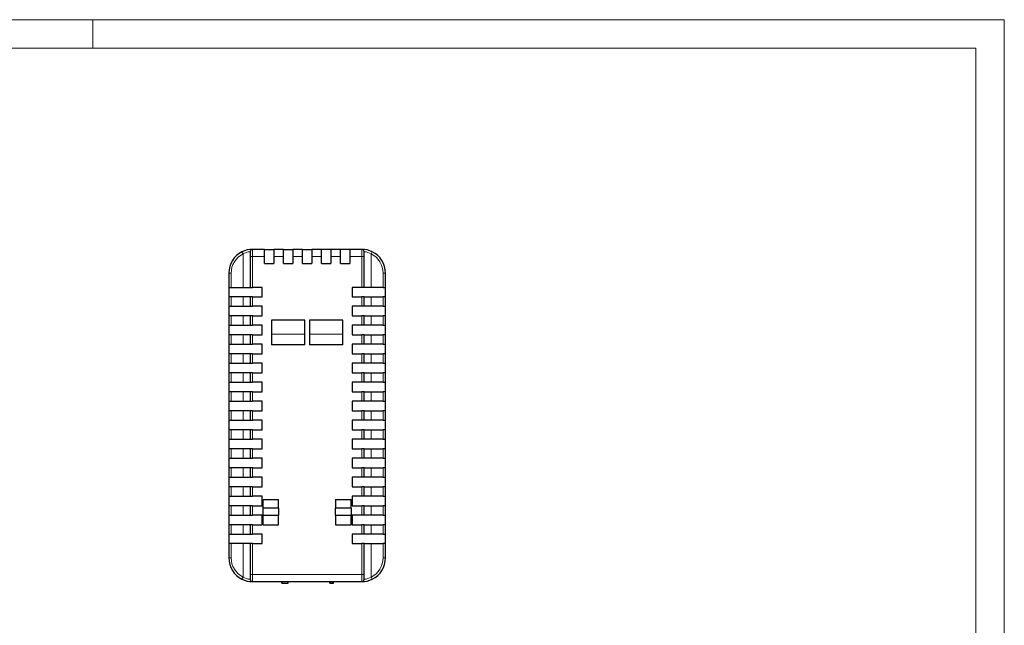
# Model space of a CAD drawing. Units: millimetres. Extents: x 0 to 420, y 0 to 297.
# Drawn here: x 213 to 420, y 169 to 297 of the extents above; entities that cross this region are included whole.
import ezdxf

# ---------------------------------------------------------------- set-up
doc = ezdxf.new("R2010")
doc.units = ezdxf.units.MM

msp = doc.modelspace()

# ---------------------------------------------------------------- linework, layer by layer
at = {"color": 7, "linetype": 'Continuous', "lineweight": 18}
for p, q in [((0, 297), (420, 297)), ((228, 291), (228, 297)), ((420, 0), (420, 297)), ((6, 291), (414, 291)), ((414, 6), (414, 291))]:
    msp.add_line(p, q, dxfattribs=at)
at = {"color": 8, "linetype": 'Continuous', "lineweight": 18}
for p, q in [((259.442, 248.095), (259.665, 247.648)), ((259.665, 240.616), (259.665, 247.648)), ((261.665, 247.116), (261.165, 247.116)), ((261.665, 248.616), (261.665, 247.116)), ((261.665, 240.616), (261.665, 247.116)), ((261.665, 247.116), (264.165, 247.116)), ((266.165, 247.116), (268.165, 247.116)), ((270.165, 247.116), (272.165, 247.116)), ((274.165, 247.116), (276.165, 247.116)), ((278.165, 247.116), (280.165, 247.116)), ((282.165, 247.116), (284.665, 247.116)), ((284.665, 247.116), (284.665, 248.616)), ((284.665, 247.116), (285.165, 247.116)), ((284.665, 247.116), (284.665, 240.616)), ((286.665, 247.648), (286.887, 248.095)), ((286.665, 247.648), (286.665, 240.616)), ((257.165, 243.616), (256.665, 243.616)), ((257.165, 240.616), (257.165, 243.616)), ((289.165, 243.616), (289.165, 240.616)), ((289.665, 243.616), (289.165, 243.616)), ((257.165, 236.616), (257.165, 238.616)), ((259.665, 238.616), (259.665, 236.616)), ((261.665, 236.616), (261.665, 238.616)), ((284.665, 238.616), (284.665, 236.616)), ((286.665, 238.616), (286.665, 236.616)), ((289.165, 238.616), (289.165, 236.616)), ((257.165, 232.616), (257.165, 234.616)), ((259.665, 234.616), (259.665, 232.616)), ((261.665, 232.616), (261.665, 234.616)), ((284.665, 234.616), (284.665, 232.616)), ((286.665, 234.616), (286.665, 232.616)), ((289.165, 234.616), (289.165, 232.616)), ((257.165, 228.616), (257.165, 230.616)), ((259.665, 230.616), (259.665, 228.616)), ((261.665, 228.616), (261.665, 230.616)), ((265.665, 230.749), (272.665, 230.749)), ((273.665, 230.749), (280.665, 230.749)), ((284.665, 230.616), (284.665, 228.616)), ((286.665, 230.616), (286.665, 228.616)), ((289.165, 230.616), (289.165, 228.616)), ((257.165, 224.616), (257.165, 226.616)), ((259.665, 226.616), (259.665, 224.616)), ((261.665, 224.616), (261.665, 226.616)), ((284.665, 226.616), (284.665, 224.616)), ((286.665, 226.616), (286.665, 224.616)), ((289.165, 226.616), (289.165, 224.616)), ((257.165, 220.616), (257.165, 222.616)), ((259.665, 222.616), (259.665, 220.616)), ((261.665, 220.616), (261.665, 222.616)), ((284.665, 222.616), (284.665, 220.616)), ((286.665, 222.616), (286.665, 220.616)), ((289.165, 222.616), (289.165, 220.616)), ((257.165, 216.616), (257.165, 218.616)), ((259.665, 218.616), (259.665, 216.616)), ((261.665, 216.616), (261.665, 218.616)), ((284.665, 218.616), (284.665, 216.616)), ((286.665, 218.616), (286.665, 216.616)), ((289.165, 218.616), (289.165, 216.616)), ((257.165, 212.616), (257.165, 214.616)), ((259.665, 214.616), (259.665, 212.616)), ((261.665, 212.616), (261.665, 214.616)), ((284.665, 214.616), (284.665, 212.616)), ((286.665, 214.616), (286.665, 212.616)), ((289.165, 214.616), (289.165, 212.616)), ((257.165, 208.616), (257.165, 210.616)), ((259.665, 210.616), (259.665, 208.616)), ((261.665, 208.616), (261.665, 210.616)), ((284.665, 210.616), (284.665, 208.616)), ((286.665, 210.616), (286.665, 208.616)), ((289.165, 210.616), (289.165, 208.616)), ((257.165, 204.616), (257.165, 206.616)), ((259.665, 206.616), (259.665, 204.616)), ((261.665, 204.616), (261.665, 206.616)), ((284.665, 206.616), (284.665, 204.616)), ((286.665, 206.616), (286.665, 204.616)), ((289.165, 206.616), (289.165, 204.616)), ((257.165, 200.616), (257.165, 202.616)), ((259.665, 202.616), (259.665, 200.616)), ((261.665, 200.616), (261.665, 202.616)), ((284.665, 202.616), (284.665, 200.616)), ((286.665, 202.616), (286.665, 200.616)), ((289.165, 202.616), (289.165, 200.616)), ((257.165, 196.616), (257.165, 198.616)), ((259.665, 198.616), (259.665, 196.616)), ((261.665, 196.616), (261.665, 198.616)), ((284.665, 198.616), (284.665, 196.616)), ((286.665, 198.616), (286.665, 196.616)), ((289.165, 198.616), (289.165, 196.616)), ((257.165, 192.616), (257.165, 194.616)), ((259.665, 194.616), (259.665, 192.616)), ((261.665, 192.616), (261.665, 194.616)), ((284.665, 194.616), (284.665, 192.616)), ((286.665, 194.616), (286.665, 192.616)), ((289.165, 194.616), (289.165, 192.616)), ((257.165, 188.616), (257.165, 190.616)), ((259.665, 190.616), (259.665, 188.616)), ((261.665, 188.616), (261.665, 190.616)), ((284.665, 190.616), (284.665, 188.616)), ((286.665, 190.616), (286.665, 188.616)), ((289.165, 190.616), (289.165, 188.616)), ((257.165, 183.616), (257.165, 186.616)), ((259.665, 186.616), (259.665, 179.585)), ((261.665, 180.116), (261.665, 186.616)), ((284.665, 186.616), (284.665, 180.116)), ((286.665, 179.585), (286.665, 186.616)), ((289.165, 186.616), (289.165, 183.616)), ((256.665, 183.616), (257.165, 183.616)), ((289.665, 183.616), (289.165, 183.616)), ((259.442, 179.137), (259.665, 179.585)), ((261.665, 180.116), (261.165, 180.116)), ((261.665, 180.116), (261.665, 178.616)), ((284.665, 180.116), (261.665, 180.116)), ((284.665, 180.116), (285.165, 180.116)), ((284.665, 178.616), (284.665, 180.116)), ((286.665, 179.585), (286.887, 179.137))]:
    msp.add_line(p, q, dxfattribs=at)
at = {"color": 7, "linetype": 'Continuous', "lineweight": 25}
for p, q in [((261.165, 248.116), (261.165, 247.116)), ((261.165, 247.116), (261.165, 240.616)), ((264.165, 248.616), (261.665, 248.616)), ((264.165, 247.116), (264.165, 248.616)), ((264.165, 248.616), (266.165, 248.616)), ((264.165, 245.616), (264.165, 247.116)), ((268.165, 248.616), (266.165, 248.616)), ((266.165, 248.616), (266.165, 247.116)), ((266.165, 247.116), (266.165, 245.616)), ((268.165, 247.116), (268.165, 248.616)), ((268.165, 248.616), (270.165, 248.616)), ((268.165, 245.616), (268.165, 247.116)), ((272.165, 248.616), (270.165, 248.616)), ((270.165, 248.616), (270.165, 247.116)), ((270.165, 247.116), (270.165, 245.616)), ((272.165, 247.116), (272.165, 248.616)), ((272.165, 248.616), (274.165, 248.616)), ((272.165, 245.616), (272.165, 247.116)), ((276.165, 248.616), (274.165, 248.616)), ((274.165, 248.616), (274.165, 247.116)), ((274.165, 247.116), (274.165, 245.616)), ((276.165, 247.116), (276.165, 248.616)), ((278.165, 248.616), (276.165, 248.616)), ((276.165, 245.616), (276.165, 247.116)), ((280.165, 248.616), (278.165, 248.616)), ((278.165, 248.616), (278.165, 247.116)), ((278.165, 247.116), (278.165, 245.616)), ((280.165, 247.116), (280.165, 248.616)), ((282.165, 248.616), (280.165, 248.616)), ((280.165, 245.616), (280.165, 247.116)), ((284.665, 248.616), (282.165, 248.616)), ((282.165, 248.616), (282.165, 247.116)), ((282.165, 247.116), (282.165, 245.616)), ((285.165, 247.116), (285.165, 248.116)), ((285.165, 240.616), (285.165, 247.116)), ((264.165, 245.616), (266.165, 245.616)), ((268.165, 245.616), (270.165, 245.616)), ((272.165, 245.616), (274.165, 245.616)), ((276.165, 245.616), (278.165, 245.616)), ((280.165, 245.616), (282.165, 245.616)), ((256.665, 243.616), (256.665, 240.616)), ((289.665, 240.616), (289.665, 243.616)), ((256.665, 240.616), (257.165, 240.616)), ((256.665, 240.616), (256.665, 238.616)), ((257.165, 240.616), (259.665, 240.616)), ((259.665, 240.616), (261.165, 240.616)), ((261.165, 240.616), (261.665, 240.616)), ((263.665, 240.616), (261.665, 240.616)), ((263.665, 238.616), (263.665, 240.616)), ((284.665, 240.616), (282.665, 240.616)), ((282.665, 240.616), (282.665, 238.616)), ((285.165, 240.616), (284.665, 240.616)), ((286.665, 240.616), (285.165, 240.616)), ((289.165, 240.616), (286.665, 240.616)), ((289.165, 240.616), (289.665, 240.616)), ((289.665, 238.616), (289.665, 240.616)), ((256.665, 238.616), (256.665, 236.616)), ((257.165, 238.616), (256.665, 238.616)), ((259.665, 238.616), (257.165, 238.616)), ((261.165, 238.616), (259.665, 238.616)), ((261.165, 238.616), (261.165, 236.616)), ((261.665, 238.616), (261.165, 238.616)), ((261.665, 238.616), (263.665, 238.616)), ((282.665, 238.616), (284.665, 238.616)), ((285.165, 238.616), (284.665, 238.616)), ((285.165, 236.616), (285.165, 238.616)), ((285.165, 238.616), (286.665, 238.616)), ((286.665, 238.616), (289.165, 238.616)), ((289.665, 238.616), (289.165, 238.616)), ((289.665, 236.616), (289.665, 238.616)), ((256.665, 236.616), (257.165, 236.616)), ((256.665, 236.616), (256.665, 234.616)), ((257.165, 236.616), (259.665, 236.616)), ((259.665, 236.616), (261.165, 236.616)), ((261.165, 236.616), (261.665, 236.616)), ((263.665, 236.616), (261.665, 236.616)), ((263.665, 234.616), (263.665, 236.616)), ((284.665, 236.616), (282.665, 236.616)), ((282.665, 236.616), (282.665, 234.616)), ((285.165, 236.616), (284.665, 236.616)), ((286.665, 236.616), (285.165, 236.616)), ((289.165, 236.616), (286.665, 236.616)), ((289.165, 236.616), (289.665, 236.616)), ((289.665, 234.616), (289.665, 236.616)), ((256.665, 234.616), (256.665, 232.616)), ((257.165, 234.616), (256.665, 234.616)), ((259.665, 234.616), (257.165, 234.616)), ((261.165, 234.616), (259.665, 234.616)), ((261.165, 234.616), (261.165, 232.616)), ((261.665, 234.616), (261.165, 234.616)), ((261.665, 234.616), (263.665, 234.616)), ((282.665, 234.616), (284.665, 234.616)), ((285.165, 234.616), (284.665, 234.616)), ((285.165, 232.616), (285.165, 234.616)), ((285.165, 234.616), (286.665, 234.616)), ((286.665, 234.616), (289.165, 234.616)), ((289.665, 234.616), (289.165, 234.616)), ((289.665, 232.616), (289.665, 234.616)), ((256.665, 232.616), (257.165, 232.616)), ((256.665, 232.616), (256.665, 230.616)), ((257.165, 232.616), (259.665, 232.616)), ((259.665, 232.616), (261.165, 232.616)), ((261.165, 232.616), (261.665, 232.616)), ((263.665, 232.616), (261.665, 232.616)), ((263.665, 230.616), (263.665, 232.616)), ((272.665, 233.716), (265.665, 233.716)), ((265.665, 233.716), (265.665, 230.749)), ((272.665, 230.749), (272.665, 233.716)), ((273.665, 233.716), (273.665, 230.749)), ((280.665, 233.716), (273.665, 233.716)), ((280.665, 230.749), (280.665, 233.716)), ((284.665, 232.616), (282.665, 232.616)), ((282.665, 232.616), (282.665, 230.616)), ((285.165, 232.616), (284.665, 232.616)), ((286.665, 232.616), (285.165, 232.616)), ((289.165, 232.616), (286.665, 232.616)), ((289.165, 232.616), (289.665, 232.616)), ((289.665, 230.616), (289.665, 232.616)), ((256.665, 230.616), (256.665, 228.616)), ((257.165, 230.616), (256.665, 230.616)), ((259.665, 230.616), (257.165, 230.616)), ((261.165, 230.616), (259.665, 230.616)), ((261.165, 230.616), (261.165, 228.616)), ((261.665, 230.616), (261.165, 230.616)), ((261.665, 230.616), (263.665, 230.616)), ((265.665, 230.749), (265.665, 228.516)), ((272.665, 228.516), (272.665, 230.749)), ((273.665, 230.749), (273.665, 228.516)), ((280.665, 228.516), (280.665, 230.749)), ((282.665, 230.616), (284.665, 230.616)), ((285.165, 230.616), (284.665, 230.616)), ((285.165, 228.616), (285.165, 230.616)), ((285.165, 230.616), (286.665, 230.616)), ((286.665, 230.616), (289.165, 230.616)), ((289.665, 230.616), (289.165, 230.616)), ((289.665, 228.616), (289.665, 230.616)), ((256.665, 228.616), (257.165, 228.616)), ((256.665, 228.616), (256.665, 226.616)), ((257.165, 228.616), (259.665, 228.616)), ((259.665, 228.616), (261.165, 228.616)), ((261.165, 228.616), (261.665, 228.616)), ((263.665, 228.616), (261.665, 228.616)), ((263.665, 226.616), (263.665, 228.616)), ((272.665, 228.516), (265.665, 228.516)), ((280.665, 228.516), (273.665, 228.516)), ((284.665, 228.616), (282.665, 228.616)), ((282.665, 228.616), (282.665, 226.616)), ((285.165, 228.616), (284.665, 228.616)), ((286.665, 228.616), (285.165, 228.616)), ((289.165, 228.616), (286.665, 228.616)), ((289.165, 228.616), (289.665, 228.616)), ((289.665, 226.616), (289.665, 228.616)), ((256.665, 226.616), (256.665, 224.616)), ((257.165, 226.616), (256.665, 226.616)), ((259.665, 226.616), (257.165, 226.616)), ((261.165, 226.616), (259.665, 226.616)), ((261.165, 226.616), (261.165, 224.616)), ((261.665, 226.616), (261.165, 226.616)), ((261.665, 226.616), (263.665, 226.616)), ((282.665, 226.616), (284.665, 226.616)), ((285.165, 226.616), (284.665, 226.616)), ((285.165, 224.616), (285.165, 226.616)), ((285.165, 226.616), (286.665, 226.616)), ((286.665, 226.616), (289.165, 226.616)), ((289.665, 226.616), (289.165, 226.616)), ((289.665, 224.616), (289.665, 226.616)), ((256.665, 224.616), (257.165, 224.616)), ((256.665, 224.616), (256.665, 222.616)), ((257.165, 224.616), (259.665, 224.616)), ((259.665, 224.616), (261.165, 224.616)), ((261.165, 224.616), (261.665, 224.616)), ((263.665, 224.616), (261.665, 224.616)), ((263.665, 222.616), (263.665, 224.616)), ((284.665, 224.616), (282.665, 224.616)), ((282.665, 224.616), (282.665, 222.616)), ((285.165, 224.616), (284.665, 224.616)), ((286.665, 224.616), (285.165, 224.616)), ((289.165, 224.616), (286.665, 224.616)), ((289.165, 224.616), (289.665, 224.616)), ((289.665, 222.616), (289.665, 224.616)), ((256.665, 222.616), (256.665, 220.616)), ((257.165, 222.616), (256.665, 222.616)), ((259.665, 222.616), (257.165, 222.616)), ((261.165, 222.616), (259.665, 222.616)), ((261.165, 222.616), (261.165, 220.616)), ((261.665, 222.616), (261.165, 222.616)), ((261.665, 222.616), (263.665, 222.616)), ((282.665, 222.616), (284.665, 222.616)), ((285.165, 222.616), (284.665, 222.616)), ((285.165, 220.616), (285.165, 222.616)), ((285.165, 222.616), (286.665, 222.616)), ((286.665, 222.616), (289.165, 222.616)), ((289.665, 222.616), (289.165, 222.616)), ((289.665, 220.616), (289.665, 222.616)), ((256.665, 220.616), (257.165, 220.616)), ((256.665, 220.616), (256.665, 218.616)), ((257.165, 220.616), (259.665, 220.616)), ((259.665, 220.616), (261.165, 220.616)), ((261.165, 220.616), (261.665, 220.616)), ((263.665, 220.616), (261.665, 220.616)), ((263.665, 218.616), (263.665, 220.616)), ((284.665, 220.616), (282.665, 220.616)), ((282.665, 220.616), (282.665, 218.616)), ((285.165, 220.616), (284.665, 220.616)), ((286.665, 220.616), (285.165, 220.616)), ((289.165, 220.616), (286.665, 220.616)), ((289.165, 220.616), (289.665, 220.616)), ((289.665, 218.616), (289.665, 220.616)), ((256.665, 218.616), (256.665, 216.616)), ((257.165, 218.616), (256.665, 218.616)), ((259.665, 218.616), (257.165, 218.616)), ((261.165, 218.616), (259.665, 218.616)), ((261.165, 218.616), (261.165, 216.616)), ((261.665, 218.616), (261.165, 218.616)), ((261.665, 218.616), (263.665, 218.616)), ((282.665, 218.616), (284.665, 218.616)), ((285.165, 218.616), (284.665, 218.616)), ((285.165, 216.616), (285.165, 218.616)), ((285.165, 218.616), (286.665, 218.616)), ((286.665, 218.616), (289.165, 218.616)), ((289.665, 218.616), (289.165, 218.616)), ((289.665, 216.616), (289.665, 218.616)), ((256.665, 216.616), (257.165, 216.616)), ((256.665, 216.616), (256.665, 214.616)), ((257.165, 216.616), (259.665, 216.616)), ((259.665, 216.616), (261.165, 216.616)), ((261.165, 216.616), (261.665, 216.616)), ((263.665, 216.616), (261.665, 216.616)), ((263.665, 214.616), (263.665, 216.616)), ((284.665, 216.616), (282.665, 216.616)), ((282.665, 216.616), (282.665, 214.616)), ((285.165, 216.616), (284.665, 216.616)), ((286.665, 216.616), (285.165, 216.616)), ((289.165, 216.616), (286.665, 216.616)), ((289.165, 216.616), (289.665, 216.616)), ((289.665, 214.616), (289.665, 216.616)), ((256.665, 214.616), (256.665, 212.616)), ((257.165, 214.616), (256.665, 214.616)), ((259.665, 214.616), (257.165, 214.616)), ((261.165, 214.616), (259.665, 214.616)), ((261.165, 214.616), (261.165, 212.616)), ((261.665, 214.616), (261.165, 214.616)), ((261.665, 214.616), (263.665, 214.616)), ((282.665, 214.616), (284.665, 214.616)), ((285.165, 214.616), (284.665, 214.616)), ((285.165, 212.616), (285.165, 214.616)), ((285.165, 214.616), (286.665, 214.616)), ((286.665, 214.616), (289.165, 214.616)), ((289.665, 214.616), (289.165, 214.616)), ((289.665, 212.616), (289.665, 214.616)), ((256.665, 212.616), (257.165, 212.616)), ((256.665, 212.616), (256.665, 210.616)), ((257.165, 212.616), (259.665, 212.616)), ((259.665, 212.616), (261.165, 212.616)), ((261.165, 212.616), (261.665, 212.616)), ((263.665, 212.616), (261.665, 212.616)), ((263.665, 210.616), (263.665, 212.616)), ((284.665, 212.616), (282.665, 212.616)), ((282.665, 212.616), (282.665, 210.616)), ((285.165, 212.616), (284.665, 212.616)), ((286.665, 212.616), (285.165, 212.616)), ((289.165, 212.616), (286.665, 212.616)), ((289.165, 212.616), (289.665, 212.616)), ((289.665, 210.616), (289.665, 212.616)), ((256.665, 210.616), (256.665, 208.616)), ((257.165, 210.616), (256.665, 210.616)), ((259.665, 210.616), (257.165, 210.616)), ((261.165, 210.616), (259.665, 210.616)), ((261.165, 210.616), (261.165, 208.616)), ((261.665, 210.616), (261.165, 210.616)), ((261.665, 210.616), (263.665, 210.616)), ((282.665, 210.616), (284.665, 210.616)), ((285.165, 210.616), (284.665, 210.616)), ((285.165, 208.616), (285.165, 210.616)), ((285.165, 210.616), (286.665, 210.616)), ((286.665, 210.616), (289.165, 210.616)), ((289.665, 210.616), (289.165, 210.616)), ((289.665, 208.616), (289.665, 210.616)), ((256.665, 208.616), (257.165, 208.616)), ((256.665, 208.616), (256.665, 206.616)), ((257.165, 208.616), (259.665, 208.616)), ((259.665, 208.616), (261.165, 208.616)), ((261.165, 208.616), (261.665, 208.616)), ((263.665, 208.616), (261.665, 208.616)), ((263.665, 206.616), (263.665, 208.616)), ((284.665, 208.616), (282.665, 208.616)), ((282.665, 208.616), (282.665, 206.616)), ((285.165, 208.616), (284.665, 208.616)), ((286.665, 208.616), (285.165, 208.616)), ((289.165, 208.616), (286.665, 208.616)), ((289.165, 208.616), (289.665, 208.616)), ((289.665, 206.616), (289.665, 208.616)), ((256.665, 206.616), (256.665, 204.616)), ((257.165, 206.616), (256.665, 206.616)), ((259.665, 206.616), (257.165, 206.616)), ((261.165, 206.616), (259.665, 206.616)), ((261.165, 206.616), (261.165, 204.616)), ((261.665, 206.616), (261.165, 206.616)), ((261.665, 206.616), (263.665, 206.616)), ((282.665, 206.616), (284.665, 206.616)), ((285.165, 206.616), (284.665, 206.616)), ((285.165, 204.616), (285.165, 206.616)), ((285.165, 206.616), (286.665, 206.616)), ((286.665, 206.616), (289.165, 206.616)), ((289.665, 206.616), (289.165, 206.616)), ((289.665, 204.616), (289.665, 206.616)), ((256.665, 204.616), (257.165, 204.616)), ((256.665, 204.616), (256.665, 202.616)), ((257.165, 204.616), (259.665, 204.616)), ((259.665, 204.616), (261.165, 204.616)), ((261.165, 204.616), (261.665, 204.616)), ((263.665, 204.616), (261.665, 204.616)), ((263.665, 202.616), (263.665, 204.616)), ((284.665, 204.616), (282.665, 204.616)), ((282.665, 204.616), (282.665, 202.616)), ((285.165, 204.616), (284.665, 204.616)), ((286.665, 204.616), (285.165, 204.616)), ((289.165, 204.616), (286.665, 204.616)), ((289.165, 204.616), (289.665, 204.616)), ((289.665, 202.616), (289.665, 204.616)), ((256.665, 202.616), (256.665, 200.616)), ((257.165, 202.616), (256.665, 202.616)), ((259.665, 202.616), (257.165, 202.616)), ((261.165, 202.616), (259.665, 202.616)), ((261.165, 202.616), (261.165, 200.616)), ((261.665, 202.616), (261.165, 202.616)), ((261.665, 202.616), (263.665, 202.616)), ((282.665, 202.616), (284.665, 202.616)), ((285.165, 202.616), (284.665, 202.616)), ((285.165, 200.616), (285.165, 202.616)), ((285.165, 202.616), (286.665, 202.616)), ((286.665, 202.616), (289.165, 202.616)), ((289.665, 202.616), (289.165, 202.616)), ((289.665, 200.616), (289.665, 202.616)), ((256.665, 200.616), (257.165, 200.616)), ((256.665, 200.616), (256.665, 198.616)), ((257.165, 200.616), (259.665, 200.616)), ((259.665, 200.616), (261.165, 200.616)), ((261.165, 200.616), (261.665, 200.616)), ((263.665, 200.616), (261.665, 200.616)), ((263.665, 198.616), (263.665, 200.616)), ((284.665, 200.616), (282.665, 200.616)), ((282.665, 200.616), (282.665, 198.616)), ((285.165, 200.616), (284.665, 200.616)), ((286.665, 200.616), (285.165, 200.616)), ((289.165, 200.616), (286.665, 200.616)), ((289.165, 200.616), (289.665, 200.616)), ((289.665, 198.616), (289.665, 200.616)), ((256.665, 198.616), (256.665, 196.616)), ((257.165, 198.616), (256.665, 198.616)), ((259.665, 198.616), (257.165, 198.616)), ((261.165, 198.616), (259.665, 198.616)), ((261.165, 198.616), (261.165, 196.616)), ((261.665, 198.616), (261.165, 198.616)), ((261.665, 198.616), (263.665, 198.616)), ((282.665, 198.616), (284.665, 198.616)), ((285.165, 198.616), (284.665, 198.616)), ((285.165, 196.616), (285.165, 198.616)), ((285.165, 198.616), (286.665, 198.616)), ((286.665, 198.616), (289.165, 198.616)), ((289.665, 198.616), (289.165, 198.616)), ((289.665, 196.616), (289.665, 198.616)), ((256.665, 196.616), (257.165, 196.616)), ((256.665, 196.616), (256.665, 194.616)), ((257.165, 196.616), (259.665, 196.616)), ((259.665, 196.616), (261.165, 196.616)), ((261.165, 196.616), (261.665, 196.616)), ((263.665, 196.616), (261.665, 196.616)), ((263.665, 194.616), (263.665, 196.616)), ((263.915, 194.12), (263.915, 195.916)), ((263.915, 195.916), (267.165, 195.916)), ((267.165, 194.12), (267.165, 195.916)), ((279.165, 195.916), (282.415, 195.916)), ((279.165, 195.916), (279.165, 194.12)), ((282.415, 194.12), (282.415, 195.916)), ((284.665, 196.616), (282.665, 196.616)), ((282.665, 196.616), (282.665, 194.616)), ((285.165, 196.616), (284.665, 196.616)), ((286.665, 196.616), (285.165, 196.616)), ((289.165, 196.616), (286.665, 196.616)), ((289.165, 196.616), (289.665, 196.616)), ((289.665, 194.616), (289.665, 196.616)), ((256.665, 194.616), (256.665, 192.616)), ((257.165, 194.616), (256.665, 194.616)), ((259.665, 194.616), (257.165, 194.616)), ((261.165, 194.616), (259.665, 194.616)), ((261.165, 194.616), (261.165, 192.616)), ((261.665, 194.616), (261.165, 194.616)), ((261.665, 194.616), (263.665, 194.616)), ((267.165, 194.12), (263.915, 194.12)), ((263.915, 192.62), (263.915, 194.12)), ((267.165, 194.12), (267.165, 192.62)), ((282.415, 194.12), (279.165, 194.12)), ((279.165, 192.62), (279.165, 194.12)), ((282.415, 194.12), (282.415, 192.62)), ((282.665, 194.616), (284.665, 194.616)), ((285.165, 194.616), (284.665, 194.616)), ((285.165, 192.616), (285.165, 194.616)), ((285.165, 194.616), (286.665, 194.616)), ((286.665, 194.616), (289.165, 194.616)), ((289.665, 194.616), (289.165, 194.616)), ((289.665, 192.616), (289.665, 194.616)), ((256.665, 192.616), (257.165, 192.616)), ((256.665, 192.616), (256.665, 190.616)), ((257.165, 192.616), (259.665, 192.616)), ((259.665, 192.616), (261.165, 192.616)), ((261.165, 192.616), (261.665, 192.616)), ((263.665, 192.616), (261.665, 192.616)), ((263.665, 190.616), (263.665, 192.616)), ((263.915, 192.62), (267.165, 192.62)), ((263.915, 190.616), (263.915, 192.62)), ((267.165, 190.616), (267.165, 192.62)), ((279.165, 192.62), (282.415, 192.62)), ((279.165, 192.62), (279.165, 190.616)), ((282.415, 190.616), (282.415, 192.62)), ((284.665, 192.616), (282.665, 192.616)), ((282.665, 192.616), (282.665, 190.616)), ((285.165, 192.616), (284.665, 192.616)), ((286.665, 192.616), (285.165, 192.616)), ((289.165, 192.616), (286.665, 192.616)), ((289.165, 192.616), (289.665, 192.616)), ((289.665, 190.616), (289.665, 192.616)), ((256.665, 190.616), (256.665, 188.616)), ((257.165, 190.616), (256.665, 190.616)), ((259.665, 190.616), (257.165, 190.616)), ((261.165, 190.616), (259.665, 190.616)), ((261.165, 190.616), (261.165, 188.616)), ((261.665, 190.616), (261.165, 190.616)), ((261.665, 190.616), (263.665, 190.616)), ((263.915, 190.616), (267.165, 190.616)), ((279.165, 190.616), (282.415, 190.616)), ((282.665, 190.616), (284.665, 190.616)), ((285.165, 190.616), (284.665, 190.616)), ((285.165, 188.616), (285.165, 190.616)), ((285.165, 190.616), (286.665, 190.616)), ((286.665, 190.616), (289.165, 190.616)), ((289.665, 190.616), (289.165, 190.616)), ((289.665, 188.616), (289.665, 190.616)), ((256.665, 188.616), (257.165, 188.616)), ((256.665, 188.616), (256.665, 186.616)), ((257.165, 188.616), (259.665, 188.616)), ((259.665, 188.616), (261.165, 188.616)), ((261.165, 188.616), (261.665, 188.616)), ((263.665, 188.616), (261.665, 188.616)), ((263.665, 186.616), (263.665, 188.616)), ((284.665, 188.616), (282.665, 188.616)), ((282.665, 188.616), (282.665, 186.616)), ((285.165, 188.616), (284.665, 188.616)), ((286.665, 188.616), (285.165, 188.616)), ((289.165, 188.616), (286.665, 188.616)), ((289.165, 188.616), (289.665, 188.616)), ((289.665, 186.616), (289.665, 188.616)), ((256.665, 186.616), (256.665, 183.616)), ((257.165, 186.616), (256.665, 186.616)), ((259.665, 186.616), (257.165, 186.616)), ((261.165, 186.616), (259.665, 186.616)), ((261.165, 186.616), (261.165, 180.116)), ((261.665, 186.616), (261.165, 186.616)), ((261.665, 186.616), (263.665, 186.616)), ((282.665, 186.616), (284.665, 186.616)), ((285.165, 186.616), (284.665, 186.616)), ((285.165, 180.116), (285.165, 186.616)), ((285.165, 186.616), (286.665, 186.616)), ((286.665, 186.616), (289.165, 186.616)), ((289.665, 186.616), (289.165, 186.616)), ((289.665, 183.616), (289.665, 186.616)), ((261.165, 180.116), (261.165, 179.116)), ((261.665, 178.616), (284.665, 178.616)), ((267.863, 178.316), (267.863, 178.616)), ((267.896, 178.316), (267.896, 178.616)), ((267.923, 178.316), (267.923, 178.616)), ((269.121, 178.316), (269.121, 178.616)), ((269.184, 178.316), (269.184, 178.616)), ((277.972, 178.316), (277.972, 178.616)), ((278.053, 178.316), (278.053, 178.616)), ((278.137, 178.316), (278.137, 178.616)), ((278.574, 178.316), (278.574, 178.616)), ((278.624, 178.316), (278.624, 178.616)), ((278.649, 178.316), (278.649, 178.616)), ((278.712, 178.316), (278.712, 178.616)), ((285.165, 179.116), (285.165, 180.116)), ((267.863, 178.316), (267.896, 178.316)), ((267.896, 178.316), (267.923, 178.316)), ((267.923, 178.316), (269.121, 178.316)), ((269.121, 178.316), (269.184, 178.316)), ((277.972, 178.316), (278.053, 178.316)), ((278.053, 178.316), (278.137, 178.316)), ((278.137, 178.316), (278.574, 178.316)), ((278.574, 178.316), (278.624, 178.316)), ((278.624, 178.316), (278.649, 178.316)), ((278.649, 178.316), (278.712, 178.316))]:
    msp.add_line(p, q, dxfattribs=at)
for centre, radius, start, end in [((261.665, 243.616), 5, 116.3878, 180), ((261.665, 243.616), 5, 90, 116.3878), ((261.665, 248.116), 0.5, 90, 180), ((284.665, 248.116), 0.5, 0, 90), ((284.665, 243.616), 5, 63.6122, 90), ((284.665, 243.616), 5, 0, 63.6122), ((261.665, 183.616), 5, 180, 243.6122), ((284.665, 183.616), 5, 296.3878, 0), ((261.665, 183.616), 5, 243.6122, 270), ((261.665, 179.116), 0.5, 180, 270), ((284.665, 183.616), 5, 270, 296.3878), ((284.665, 179.116), 0.5, 270, 0)]:
    msp.add_arc(centre, radius, start, end, dxfattribs=at)
at = {"color": 8, "linetype": 'Continuous', "lineweight": 18}
for centre, radius, start, end in [((261.665, 243.616), 4.5, 116.3878, 180), ((261.18, 245.434), 2.682, 91.35222, 124.391), ((285.153, 245.444), 2.672, 55.54737, 88.95659), ((284.665, 243.616), 4.5, 0, 63.6122), ((261.665, 183.616), 4.5, 180, 243.6122), ((284.665, 183.616), 4.5, 296.3878, 0), ((261.176, 181.789), 2.672, 235.54737, 268.95659), ((285.15, 181.799), 2.682, 271.35222, 304.391)]:
    msp.add_arc(centre, radius, start, end, dxfattribs=at)

doc.saveas('drawing.dxf')
